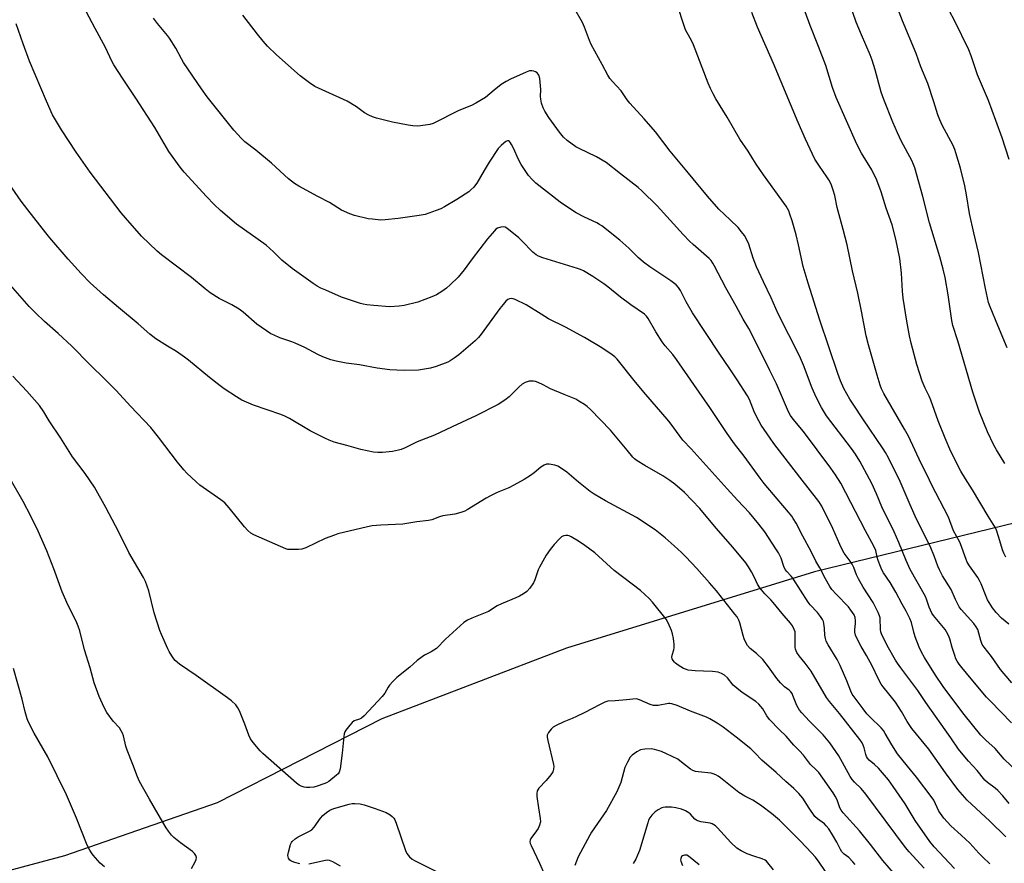
# Model space of a CAD drawing. Units: inches. Extents: x 1219768 to 1225769, y 533455 to 537456.
# Drawn here: x 1220177 to 1220583, y 534983 to 535330 of the extents above; entities that cross this region are included whole.
import ezdxf

# ---------------------------------------------------------------- set-up
doc = ezdxf.new("R2010")
doc.units = ezdxf.units.IN
doc.header["$MEASUREMENT"] = 0
doc.layers.add('NTRL-Farm Land', color=3, linetype='Continuous')
doc.layers.add('Undefined', color=1, linetype='Continuous')

msp = doc.modelspace()

# ---------------------------------------------------------------- linework, layer by layer
at = {"layer": 'NTRL-Farm Land'}
msp.add_lwpolyline([(1220975.33, 535292.01), (1220930.62, 535207.36), (1220798.09, 535168.67), (1220654.09, 535139.46), (1220504.39, 535102.99), (1220402.34, 535071.67), (1220326.36, 535042.56), (1220258.62, 535007.99), (1220195.86, 534986.24), (1220087.11, 534957.25)], dxfattribs=at)
at = {"layer": 'Undefined'}
for points, elevation in [([(1220583.14, 534994.07), (1220576.66, 535000.47), (1220567.33, 535009.21), (1220565.37, 535011.32), (1220563.48, 535013.6), (1220558.35, 535020.38), (1220551.43, 535030.18), (1220544.54, 535038.64), (1220542.64, 535041.48), (1220540.25, 535045.64), (1220537.83, 535049.39), (1220535.09, 535052.91), (1220532.68, 535055.69), (1220531.86, 535056.83), (1220530.75, 535058.88), (1220528.17, 535064.32), (1220525.81, 535068.66), (1220523.67, 535072.37), (1220522.06, 535075.44), (1220521.34, 535077.01), (1220521.04, 535078.26), (1220521, 535079.33), (1220521.31, 535081.82), (1220521.33, 535082.92), (1220521.17, 535084.27), (1220520.74, 535085.3), (1220519.45, 535087.26), (1220518.38, 535088.66), (1220513.38, 535093.8), (1220511.63, 535095.8), (1220510.79, 535096.98), (1220508.92, 535100.21), (1220506.62, 535104.72), (1220505.03, 535107.46), (1220503.1, 535111.43), (1220499.68, 535117.7), (1220496.88, 535123.06), (1220495.71, 535125.02), (1220495.06, 535125.96), (1220493.79, 535127.54), (1220489.04, 535133.01), (1220483.72, 535139.42), (1220482.08, 535141.53), (1220475.48, 535150.61), (1220471.53, 535155.67), (1220468.57, 535159.92), (1220461.38, 535170.67), (1220454.79, 535180.04), (1220447.64, 535190.38), (1220446.17, 535192.34), (1220443.02, 535195.99), (1220441.77, 535197.59), (1220439.18, 535201.78), (1220436.02, 535207.2), (1220435.33, 535208.16), (1220434.51, 535208.97), (1220428.84, 535212.84), (1220424.58, 535216.03), (1220419.34, 535220.22), (1220417.71, 535221.42), (1220413.2, 535224.54), (1220409.41, 535226.74), (1220408.1, 535227.4), (1220406.99, 535227.81), (1220392.61, 535232.17), (1220390.83, 535232.87), (1220389.86, 535233.38), (1220388.5, 535234.47), (1220384.04, 535239.16), (1220382.76, 535240.38), (1220377.9, 535244.32), (1220377.16, 535244.73), (1220376.4, 535244.87), (1220375.35, 535244.74), (1220374.06, 535244.34), (1220373.36, 535243.89), (1220372.73, 535243.29), (1220369.84, 535239.96), (1220363.56, 535231.74), (1220360.22, 535227.23), (1220357.78, 535224.25), (1220354.47, 535221.01), (1220352.96, 535219.65), (1220351.07, 535218.33), (1220348.88, 535216.94), (1220347, 535216.1), (1220341.16, 535213.89), (1220335.63, 535212.58), (1220333.59, 535212.21), (1220329.58, 535212.07), (1220323.15, 535212.5), (1220320.19, 535212.78), (1220318.73, 535213.04), (1220317.59, 535213.35), (1220309.76, 535216.01), (1220303.3, 535218.79), (1220301.28, 535219.74), (1220299.82, 535220.55), (1220298.14, 535221.62), (1220289.48, 535227.78), (1220285.27, 535231.13), (1220281.83, 535234.55), (1220278.8, 535237.32), (1220266.66, 535246.05), (1220260.09, 535251.56), (1220257.4, 535254.03), (1220254.23, 535257.31), (1220245.03, 535267.42), (1220243.44, 535269.43), (1220238.77, 535275.81), (1220233.04, 535285.68), (1220225.21, 535297.8), (1220219.93, 535305.55), (1220216.17, 535311.49), (1220215.35, 535313.04), (1220212.68, 535318.59), (1220208.41, 535326.4), (1220199.91, 535342.64)], 348), ([(1220582.81, 535147.61), (1220579.34, 535153.16), (1220578.17, 535155.17), (1220575.58, 535160.58), (1220572.36, 535168.65), (1220569.59, 535176.92), (1220563.45, 535198), (1220561.35, 535204.37), (1220560.97, 535206.32), (1220559.48, 535216.98), (1220558.15, 535224.03), (1220557.34, 535227.53), (1220555.99, 535232.5), (1220551.81, 535246.5), (1220549.05, 535257.31), (1220545.69, 535269.2), (1220545.2, 535270.57), (1220544.51, 535272.16), (1220540.3, 535280.01), (1220538.58, 535283.57), (1220536.67, 535287.87), (1220532.97, 535297.22), (1220531.9, 535300.22), (1220529.47, 535309.47), (1220528.19, 535313.41), (1220527.35, 535315.61), (1220523.72, 535323.83), (1220521.65, 535329.08), (1220517.63, 535340.74)], 362), ([(1220585.68, 535057.43), (1220582.47, 535061.11), (1220581.03, 535062.89), (1220577.28, 535068.17), (1220574.31, 535072.02), (1220573.48, 535073.22), (1220572.83, 535074.83), (1220571.65, 535079.26), (1220571.02, 535080.47), (1220569.98, 535081.82), (1220564.82, 535087.52), (1220563.95, 535088.69), (1220562.41, 535091.72), (1220560.64, 535095.78), (1220557.14, 535101.44), (1220555.91, 535103.8), (1220555.22, 535105.41), (1220553.86, 535109.25), (1220552.07, 535113.54), (1220546.45, 535124.72), (1220543.75, 535130.61), (1220539.69, 535140.23), (1220534.91, 535149.86), (1220533.66, 535152.17), (1220532.72, 535153.68), (1220524.29, 535165.92), (1220520.58, 535171.54), (1220519.04, 535174.01), (1220516.57, 535178.4), (1220515.14, 535181.53), (1220514.02, 535184.6), (1220506.58, 535206.56), (1220501.77, 535221.78), (1220499.81, 535228.52), (1220497.9, 535237.49), (1220496.91, 535241.54), (1220495.23, 535247.39), (1220494.36, 535250.16), (1220493.86, 535251.48), (1220493.38, 535252.4), (1220492.73, 535253.4), (1220483.48, 535266.34), (1220480.47, 535270.69), (1220479.01, 535272.87), (1220477.2, 535275.95), (1220473.68, 535280.92), (1220468.53, 535289.95), (1220463.9, 535297.54), (1220462.78, 535299.53), (1220461.61, 535301.82), (1220460.68, 535304.02), (1220454.61, 535319.71), (1220453.78, 535321.45), (1220452.02, 535324.66), (1220451.4, 535325.94), (1220447.51, 535337.5)], 356), ([(1220583.72, 535195.13), (1220579.95, 535204.35), (1220576.71, 535211.95), (1220576.07, 535213.84), (1220574.76, 535219.56), (1220571.95, 535234.3), (1220569.95, 535242.49), (1220568.23, 535250.42), (1220566.98, 535258.1), (1220566.29, 535261.82), (1220564.52, 535269.08), (1220562.65, 535275.31), (1220562.17, 535276.7), (1220561.33, 535278.55), (1220557.13, 535286.37), (1220555.95, 535288.93), (1220555.17, 535291.01), (1220553.54, 535296.31), (1220551.02, 535303.77), (1220548.23, 535310.72), (1220546.29, 535316.19), (1220540.68, 535329.56), (1220538.16, 535336.1)], 364), ([(1220584.55, 535272.63), (1220581.6, 535281.51), (1220579.11, 535288.62), (1220576.03, 535296.86), (1220571.56, 535307.46), (1220568.91, 535315.27), (1220567.98, 535317.65), (1220561.99, 535329.75), (1220557.97, 535337.47)], 366), ([(1220585.51, 535040.95), (1220576.88, 535049.8), (1220575.27, 535051.55), (1220568.95, 535058.98), (1220565.01, 535063.75), (1220563.92, 535065.13), (1220563.17, 535066.3), (1220562.66, 535067.28), (1220562.16, 535068.61), (1220561.12, 535071.89), (1220560.11, 535075.51), (1220559.6, 535076.86), (1220558.78, 535078.41), (1220558.15, 535079.39), (1220553.46, 535085.1), (1220552.79, 535086.05), (1220552.13, 535087.25), (1220551.57, 535088.51), (1220550.5, 535091.82), (1220550.07, 535092.9), (1220543.8, 535104.06), (1220542.19, 535107.7), (1220539.19, 535115.06), (1220537.25, 535119.51), (1220532.17, 535129.81), (1220529.93, 535135.16), (1220528, 535139.36), (1220527.06, 535141.19), (1220523.11, 535148.5), (1220521.31, 535151.45), (1220519.62, 535153.81), (1220509.44, 535167.16), (1220507.31, 535170.59), (1220505.28, 535174.52), (1220504.53, 535176.1), (1220503.55, 535178.5), (1220499.96, 535188.01), (1220498.32, 535191.79), (1220489.45, 535209.14), (1220486.61, 535215.65), (1220483.4, 535222.25), (1220480.55, 535228.41), (1220479.2, 535232.04), (1220477.41, 535237.76), (1220476.59, 535239.56), (1220475.66, 535241.29), (1220474.47, 535242.89), (1220472.99, 535244.64), (1220469.8, 535247.78), (1220465.06, 535252.18), (1220460.35, 535257.5), (1220451.92, 535267.85), (1220445.07, 535276.03), (1220438.98, 535284.01), (1220434.32, 535289.28), (1220428.42, 535295.74), (1220427.39, 535297.08), (1220424.91, 535300.84), (1220421.3, 535304.69), (1220420.29, 535305.89), (1220419.39, 535307.3), (1220417.08, 535311.66), (1220412.52, 535319.89), (1220411.83, 535321.49), (1220409.79, 535327.02), (1220408.94, 535328.9), (1220405.85, 535334.38)], 354), ([(1220584.44, 535081.58), (1220581.45, 535084.04), (1220579.13, 535086.37), (1220577.72, 535088.3), (1220575.62, 535091.57), (1220575.03, 535092.9), (1220572.98, 535098.12), (1220572.36, 535099.47), (1220571.61, 535100.67), (1220568.17, 535105.56), (1220567.28, 535107.01), (1220566.83, 535108.06), (1220564.53, 535114.5), (1220564.05, 535115.52), (1220561.7, 535119.86), (1220559.54, 535125.48), (1220552.63, 535138.97), (1220550.93, 535142.49), (1220548.32, 535147.56), (1220543.07, 535158.76), (1220541.45, 535161.74), (1220532.99, 535176.31), (1220532.03, 535178.25), (1220531.47, 535179.84), (1220530.22, 535183.96), (1220526.61, 535196.41), (1220525.67, 535200.01), (1220523.77, 535210.22), (1220522.28, 535217.56), (1220520.13, 535226.76), (1220517.9, 535237.56), (1220516.27, 535243.85), (1220513.75, 535252.85), (1220512.87, 535257.81), (1220512.19, 535260.02), (1220511.26, 535262.45), (1220510.36, 535264.2), (1220509.55, 535265.45), (1220506.49, 535269.79), (1220504.65, 535272.78), (1220500.68, 535280.96), (1220497.73, 535287.75), (1220487.54, 535312.06), (1220481.03, 535326.93), (1220478.6, 535333.08)], 358), ([(1220583.2, 535109.01), (1220582.33, 535110.76), (1220581.84, 535112.1), (1220580.32, 535117.14), (1220579.28, 535120.13), (1220578.72, 535121.44), (1220578.03, 535122.64), (1220575.9, 535125.97), (1220569.41, 535136.74), (1220566.53, 535141.33), (1220564.68, 535144.49), (1220560.58, 535152.58), (1220558.2, 535158.01), (1220555.39, 535165.12), (1220552.3, 535173.67), (1220551.6, 535175.25), (1220549.96, 535178.52), (1220548.71, 535181.46), (1220546.53, 535188.34), (1220544.2, 535197.08), (1220543.53, 535200.13), (1220542.39, 535206.14), (1220540.96, 535215.56), (1220540.68, 535218.44), (1220540.22, 535225.87), (1220539.51, 535231.87), (1220537.98, 535239.79), (1220536.36, 535245.78), (1220533.98, 535252.53), (1220531.88, 535259.23), (1220530.12, 535264.08), (1220527.98, 535268.4), (1220523.78, 535275.14), (1220521.8, 535278.95), (1220513.33, 535298.11), (1220511.85, 535302.23), (1220509.05, 535311.29), (1220506.11, 535319), (1220502.64, 535327.65), (1220500.56, 535333.35)], 360), ([(1220576.63, 534983.01), (1220573.72, 534985.75), (1220572.07, 534987.41), (1220568.38, 534991.45), (1220564.82, 534994.79), (1220560.58, 534998.58), (1220557.72, 535001.69), (1220555.67, 535004.68), (1220553.5, 535009.09), (1220552.93, 535010.05), (1220546.48, 535018.67), (1220542.73, 535023.12), (1220538.64, 535028.15), (1220536.25, 535031.84), (1220533.55, 535036.62), (1220532.79, 535037.81), (1220531.83, 535038.9), (1220527.36, 535043.25), (1220525.98, 535044.7), (1220524.42, 535046.66), (1220519.94, 535052.73), (1220519.33, 535053.9), (1220517.77, 535058.23), (1220515.07, 535064.49), (1220513.78, 535066.95), (1220510.04, 535072.96), (1220509.26, 535074.48), (1220508.97, 535075.57), (1220508.74, 535076.98), (1220508.53, 535079.89), (1220508.3, 535081.83), (1220508.11, 535082.63), (1220507.78, 535083.4), (1220506.97, 535084.62), (1220505.72, 535086.26), (1220502.72, 535089.48), (1220501.81, 535090.63), (1220495.58, 535100.5), (1220494.9, 535101.31), (1220493.03, 535103.19), (1220492.33, 535104.06), (1220491.78, 535105.2), (1220490.66, 535108.7), (1220489.66, 535110.79), (1220488.58, 535112.54), (1220483.98, 535119.48), (1220481.57, 535122.62), (1220477.71, 535127.34), (1220472.7, 535132.57), (1220468.48, 535137.15), (1220453.7, 535153.65), (1220450.27, 535157.13), (1220445.07, 535164.31), (1220443.84, 535165.88), (1220435, 535175.89), (1220430.72, 535181.07), (1220423.19, 535190.43), (1220422.25, 535191.43), (1220421.21, 535192.3), (1220416.9, 535195.18), (1220409.86, 535199.44), (1220401.96, 535203.67), (1220395.04, 535207.1), (1220392, 535208.93), (1220385.82, 535212.87), (1220381.27, 535215.03), (1220380.45, 535215.33), (1220379.66, 535215.45), (1220378.96, 535215.35), (1220378.29, 535215.03), (1220377.46, 535214.29), (1220376.31, 535213), (1220374.93, 535211.26), (1220367.27, 535200.73), (1220366.17, 535199.43), (1220364.79, 535198.08), (1220358.07, 535192.25), (1220356.22, 535190.88), (1220354.52, 535189.8), (1220353.5, 535189.26), (1220348.73, 535187.47), (1220346.44, 535186.77), (1220341.43, 535185.96), (1220335.83, 535185.81), (1220332.61, 535185.93), (1220329.69, 535186.14), (1220324.53, 535186.81), (1220317.27, 535188.2), (1220311.8, 535188.82), (1220307.59, 535189.7), (1220305.38, 535190.27), (1220302.17, 535191.44), (1220300.13, 535192.38), (1220294.67, 535195.24), (1220290.7, 535197.1), (1220289.36, 535197.65), (1220284.48, 535199.32), (1220282.07, 535200.29), (1220280.79, 535200.95), (1220274.95, 535204.88), (1220269.29, 535209.82), (1220267.73, 535211.05), (1220264.63, 535212.88), (1220259.54, 535215.47), (1220255.8, 535217.79), (1220253.74, 535219.39), (1220248.07, 535224.09), (1220235.73, 535233.41), (1220233.99, 535234.95), (1220227.58, 535241.02), (1220220.88, 535248.57), (1220219.19, 535250.62), (1220206.41, 535267.43), (1220200.6, 535275.63), (1220194.53, 535284.84), (1220190.96, 535290.98), (1220188.42, 535296.6), (1220181.36, 535313.06), (1220178.8, 535320.08), (1220176.01, 535328.34)], 346), ([(1220584.48, 535007.78), (1220581.98, 535010.91), (1220579.93, 535013.08), (1220578.84, 535014.02), (1220575.67, 535016.37), (1220574.48, 535017.43), (1220571.39, 535021.37), (1220567.75, 535025.22), (1220566.24, 535026.99), (1220563.7, 535030.16), (1220560.6, 535034.78), (1220550.3, 535049.31), (1220546.93, 535054.29), (1220539.95, 535063.55), (1220538.58, 535065.44), (1220537.8, 535066.66), (1220534.36, 535072.7), (1220531.98, 535077.53), (1220531.73, 535078.37), (1220531.63, 535079.24), (1220531.41, 535084.16), (1220531.23, 535084.99), (1220530.67, 535086.33), (1220528.57, 535090.47), (1220524.53, 535096.74), (1220522.55, 535100.16), (1220521.72, 535101.87), (1220520.58, 535104.85), (1220519.91, 535106.17), (1220519.1, 535107.41), (1220516.68, 535110.78), (1220515.96, 535111.99), (1220514.86, 535114.23), (1220511.98, 535120.92), (1220507.49, 535130.03), (1220506.19, 535131.97), (1220498.38, 535141.91), (1220487.74, 535155.86), (1220486.19, 535157.98), (1220482.56, 535163.3), (1220481.51, 535165.08), (1220479.75, 535168.5), (1220477.7, 535173.83), (1220476.9, 535175.38), (1220472.69, 535181.92), (1220469.58, 535186.55), (1220465.16, 535192.89), (1220454.22, 535209.48), (1220451.66, 535213.99), (1220449.27, 535218.75), (1220448.52, 535220.01), (1220447.57, 535221.01), (1220445.38, 535222.71), (1220436.7, 535228.42), (1220434.05, 535230.4), (1220432.09, 535232.1), (1220428.04, 535236.13), (1220424.4, 535239.46), (1220416.99, 535245.26), (1220416.04, 535245.9), (1220414.83, 535246.54), (1220409.8, 535248.87), (1220406.39, 535250.72), (1220404.88, 535251.63), (1220399.83, 535255.05), (1220389.84, 535262.79), (1220388.22, 535264.36), (1220386.73, 535266.03), (1220383.77, 535270.53), (1220382.48, 535272.86), (1220380.71, 535276.93), (1220379.83, 535278.75), (1220379.41, 535279.47), (1220378.9, 535280.03), (1220378.54, 535280.2), (1220378.15, 535280.23), (1220377.46, 535279.97), (1220376.56, 535279.3), (1220375.46, 535278.35), (1220374.25, 535277.05), (1220370.51, 535271.51), (1220368.46, 535268.11), (1220365.46, 535262.84), (1220364.98, 535262.12), (1220364.26, 535261.26), (1220363.06, 535260.07), (1220362.17, 535259.34), (1220357.26, 535256.16), (1220352.25, 535253.16), (1220350.72, 535252.33), (1220348.78, 535251.55), (1220344.26, 535249.97), (1220341.74, 535249.5), (1220333.15, 535248.32), (1220327.8, 535247.72), (1220326.03, 535247.67), (1220322.54, 535248), (1220320.81, 535248.25), (1220315.18, 535249.6), (1220313.27, 535250.23), (1220309.85, 535251.78), (1220304.91, 535254.89), (1220300.03, 535257.39), (1220292.2, 535261.63), (1220290.54, 535262.75), (1220288.04, 535264.64), (1220281.07, 535271.02), (1220274.53, 535276.46), (1220270.07, 535279.84), (1220268.65, 535281.2), (1220265.55, 535284.67), (1220260.57, 535290.75), (1220254.57, 535298.37), (1220252.15, 535301.63), (1220244.86, 535312.51), (1220244, 535313.96), (1220241.67, 535318.31), (1220239.1, 535322.43), (1220238.23, 535323.6), (1220234.04, 535328.57), (1220232.4, 535330.65)], 350), ([(1220587.99, 535020.8), (1220582.49, 535026.05), (1220578.84, 535030.42), (1220574.9, 535033.8), (1220572.87, 535035.83), (1220566.06, 535044.37), (1220559.29, 535053.27), (1220557.4, 535055.9), (1220554.24, 535060.57), (1220549.76, 535067.78), (1220548.52, 535070), (1220547.58, 535072.09), (1220545.85, 535076.35), (1220545.3, 535078.22), (1220544.3, 535082.22), (1220543.67, 535083.83), (1220542.11, 535086.89), (1220540.54, 535089.68), (1220537.95, 535094.65), (1220535.54, 535098.62), (1220532.88, 535102.59), (1220532.11, 535103.87), (1220531.56, 535105.19), (1220530.7, 535107.64), (1220530.29, 535109.02), (1220529.64, 535111.8), (1220528.9, 535113.65), (1220525.47, 535119.87), (1220515.23, 535139.52), (1220513.14, 535142.92), (1220511.17, 535145.72), (1220499.92, 535160.79), (1220495.62, 535165.79), (1220494.52, 535167.36), (1220493.78, 535168.88), (1220488.79, 535180.34), (1220486.01, 535185.84), (1220480.44, 535197.26), (1220477.38, 535203.08), (1220475.15, 535206.96), (1220472.23, 535212.33), (1220467.92, 535219.88), (1220463.21, 535229.04), (1220462.65, 535230.02), (1220461.87, 535231.06), (1220461.12, 535231.84), (1220454.52, 535237.58), (1220453.02, 535239.01), (1220450.37, 535241.75), (1220439.69, 535253.47), (1220433.44, 535259.67), (1220431.93, 535261.06), (1220424.64, 535266.63), (1220418.69, 535271.34), (1220414.71, 535273.67), (1220407.57, 535277.11), (1220406.28, 535277.79), (1220402.7, 535280.44), (1220401.17, 535281.81), (1220399.51, 535283.87), (1220395.15, 535289.84), (1220393.43, 535292.51), (1220392.77, 535293.78), (1220392.14, 535295.68), (1220391.77, 535297.35), (1220391.72, 535298.43), (1220391.8, 535301.4), (1220391.37, 535305.89), (1220391, 535307.2), (1220390.76, 535307.62), (1220390.27, 535308.19), (1220389.69, 535308.65), (1220388.94, 535308.95), (1220388.08, 535309.06), (1220387.21, 535308.98), (1220385.83, 535308.49), (1220379.31, 535305.61), (1220377.52, 535304.61), (1220375.53, 535303.37), (1220372.6, 535301.06), (1220369.09, 535298.11), (1220365.15, 535295.69), (1220363.33, 535294.77), (1220358.04, 535292.75), (1220347.52, 535287.43), (1220346.14, 535287.01), (1220342.36, 535286.41), (1220340.91, 535286.3), (1220339.19, 535286.41), (1220337.18, 535286.68), (1220330.78, 535287.93), (1220324.28, 535289.55), (1220322.63, 535290.08), (1220321.09, 535290.83), (1220319.34, 535291.81), (1220315.94, 535294.23), (1220312.14, 535296.58), (1220298.85, 535302.66), (1220296.68, 535304.09), (1220292.74, 535307.03), (1220283.04, 535315.62), (1220279.31, 535319.23), (1220277.54, 535321.23), (1220275.18, 535324.15), (1220269.25, 535331.9)], 352), ([(1220562.08, 534981.03), (1220553.63, 534989.94), (1220551.85, 534992.11), (1220545.86, 535000.77), (1220541.74, 535007.6), (1220536.77, 535014.81), (1220534.85, 535017.46), (1220533.21, 535019.48), (1220530.75, 535022.25), (1220529.12, 535023.83), (1220527, 535025.53), (1220526.21, 535026.38), (1220525.8, 535027.11), (1220525.52, 535027.89), (1220524.86, 535030.69), (1220524.52, 535031.72), (1220524.03, 535032.67), (1220523.13, 535034.03), (1220514.68, 535044.84), (1220510.63, 535049.72), (1220509.36, 535051.42), (1220503.11, 535062.22), (1220500.67, 535065.51), (1220498.09, 535068.48), (1220497.23, 535069.91), (1220496.69, 535071.23), (1220496.53, 535072.09), (1220496.46, 535073.58), (1220496.53, 535077.15), (1220496.43, 535078.31), (1220496.09, 535079.33), (1220495.36, 535080.79), (1220494.52, 535081.95), (1220491.12, 535085.96), (1220487.43, 535090.48), (1220486.44, 535091.55), (1220483.94, 535093.98), (1220481.96, 535096.5), (1220481.03, 535097.93), (1220479.68, 535100.95), (1220478.54, 535103.05), (1220477.35, 535105.04), (1220476.15, 535106.75), (1220470.79, 535113.16), (1220464.02, 535121.01), (1220457.21, 535129.14), (1220450.94, 535135.68), (1220446.96, 535139.07), (1220444.9, 535140.64), (1220442.03, 535142.46), (1220434.64, 535146.73), (1220431.47, 535148.7), (1220430.32, 535149.54), (1220429.7, 535150.18), (1220427.41, 535153.09), (1220420.49, 535161.22), (1220412.23, 535169.85), (1220410.94, 535170.98), (1220409.75, 535171.83), (1220407.52, 535173.28), (1220406.24, 535173.98), (1220401.47, 535175.99), (1220395.77, 535178.24), (1220392.75, 535179.87), (1220390.68, 535180.85), (1220389.61, 535181.25), (1220388.76, 535181.42), (1220387.91, 535181.48), (1220387.06, 535181.38), (1220385.38, 535180.87), (1220384.1, 535180.21), (1220382.78, 535179.03), (1220378.8, 535174.99), (1220376.97, 535173.62), (1220374.33, 535171.88), (1220365.13, 535167.13), (1220355.29, 535162.71), (1220348.07, 535159.29), (1220341.01, 535156.44), (1220336.04, 535154.05), (1220334.37, 535153.38), (1220333.28, 535153.03), (1220330.83, 535152.53), (1220326.74, 535152.16), (1220324.7, 535152.1), (1220322.95, 535152.28), (1220317.72, 535153.32), (1220312, 535154.98), (1220306.85, 535156.37), (1220304.73, 535157.11), (1220302.9, 535157.98), (1220296.93, 535161.08), (1220288.36, 535166.14), (1220286.56, 535167.1), (1220284.81, 535167.78), (1220273.66, 535171.52), (1220268.86, 535173.62), (1220266.57, 535175.02), (1220261.58, 535178.32), (1220259.89, 535179.52), (1220255.43, 535182.93), (1220246.83, 535190.07), (1220245.21, 535191.29), (1220241.87, 535193.61), (1220238.15, 535195.85), (1220233.47, 535198.83), (1220230.93, 535200.77), (1220226.13, 535205.04), (1220218.1, 535211.68), (1220211.84, 535217), (1220206.38, 535221.91), (1220202.66, 535225.72), (1220197.3, 535231.64), (1220189.81, 535240.36), (1220188.12, 535242.43), (1220180.73, 535251.83), (1220178.03, 535255.42), (1220167.68, 535270.05)], 344), ([(1220549.51, 534981.14), (1220543.36, 534987.97), (1220541.85, 534989.74), (1220525.57, 535011.68), (1220523.62, 535013.93), (1220520.86, 535016.5), (1220519.9, 535017.59), (1220519.13, 535018.85), (1220514.5, 535027.35), (1220510.75, 535032.72), (1220507.98, 535036.01), (1220502.44, 535041.67), (1220499.23, 535045.06), (1220498.29, 535046.17), (1220497.67, 535047.11), (1220497.15, 535048.1), (1220495.58, 535052.2), (1220495.22, 535052.97), (1220494.76, 535053.68), (1220493.96, 535054.44), (1220492.05, 535055.69), (1220490.46, 535057.35), (1220488.99, 535059.14), (1220485.56, 535064), (1220483.13, 535066.99), (1220480.55, 535069.41), (1220477.93, 535071.5), (1220476.87, 535072.7), (1220476.3, 535073.64), (1220475.5, 535075.5), (1220475.08, 535076.85), (1220473.78, 535082.11), (1220473.32, 535083.19), (1220472.58, 535084.47), (1220471.71, 535085.66), (1220464.13, 535095.19), (1220461.28, 535098.54), (1220456.04, 535104.46), (1220451.55, 535109.22), (1220449.67, 535111.03), (1220446.7, 535113.74), (1220442.94, 535116.99), (1220438.91, 535120.26), (1220431.17, 535125.32), (1220418.4, 535132.22), (1220413.74, 535134.97), (1220412.18, 535136.09), (1220407.37, 535139.97), (1220402.57, 535144.02), (1220400.38, 535145.52), (1220398.87, 535146.44), (1220397.53, 535146.94), (1220395.29, 535147.31), (1220394.22, 535147.25), (1220393.25, 535146.87), (1220391.84, 535146.01), (1220389.06, 535143.73), (1220387.63, 535142.71), (1220384.94, 535141.01), (1220380.79, 535138.63), (1220378.71, 535137.55), (1220373.86, 535135.59), (1220371.19, 535134.28), (1220369.37, 535133.27), (1220361.59, 535128.49), (1220360.55, 535128.01), (1220358.93, 535127.45), (1220356.45, 535126.75), (1220351.47, 535126), (1220350.2, 535125.6), (1220346.95, 535124.39), (1220345.56, 535124.08), (1220340.81, 535123.54), (1220335.1, 535122.6), (1220326.04, 535122.27), (1220322.49, 535121.9), (1220320.45, 535121.52), (1220308.34, 535118.6), (1220306.92, 535118.18), (1220303.04, 535116.72), (1220295.09, 535112.92), (1220293.47, 535112.31), (1220292.05, 535112.16), (1220288.85, 535112.16), (1220287.7, 535112.24), (1220286.86, 535112.45), (1220273.76, 535118.27), (1220272.51, 535118.99), (1220271.21, 535120.01), (1220269.85, 535121.5), (1220263.64, 535129.42), (1220261.74, 535131.44), (1220260.18, 535132.69), (1220251.51, 535138.68), (1220249.97, 535140.01), (1220246.15, 535143.59), (1220244.98, 535144.91), (1220242.38, 535148.14), (1220234.49, 535158.47), (1220231.38, 535162.42), (1220222.94, 535171.16), (1220217.13, 535177.56), (1220212.5, 535182.18), (1220206.23, 535188.26), (1220198.78, 535195.77), (1220193.22, 535201.04), (1220187.58, 535206.01), (1220183.84, 535209.5), (1220181.25, 535212.18), (1220170.72, 535224.14)], 342), ([(1220540.35, 534975.33), (1220532.61, 534984.36), (1220527.54, 534990.93), (1220523, 534996.55), (1220516.26, 535003.94), (1220515.45, 535005.07), (1220514.9, 535006.04), (1220513.74, 535009.26), (1220512.99, 535010.73), (1220512.07, 535012.15), (1220506.18, 535020.59), (1220505.06, 535021.81), (1220502.83, 535023.85), (1220499.85, 535027.64), (1220498.29, 535029.37), (1220495.98, 535031.74), (1220492.81, 535035.44), (1220490.08, 535038.1), (1220485.98, 535042.33), (1220484.84, 535043.86), (1220483.14, 535046.7), (1220481.53, 535048.63), (1220480.26, 535049.75), (1220474.72, 535053.47), (1220472.48, 535055.19), (1220471.02, 535056.5), (1220468.63, 535059.42), (1220467.35, 535060.54), (1220466.19, 535061.3), (1220464.82, 535061.73), (1220462.52, 535062.12), (1220458.8, 535062.16), (1220455.36, 535062.29), (1220453.93, 535062.4), (1220452.48, 535062.66), (1220451.36, 535062.98), (1220450.58, 535063.34), (1220448.35, 535064.64), (1220447.18, 535065.46), (1220446.78, 535065.86), (1220446.28, 535066.55), (1220445.91, 535067.31), (1220445.77, 535067.83), (1220445.84, 535068.77), (1220446.57, 535070.93), (1220446.67, 535071.79), (1220446.7, 535073.25), (1220446.63, 535074.42), (1220446.44, 535075.56), (1220445.99, 535077.55), (1220445.57, 535078.94), (1220444.18, 535082.07), (1220443.38, 535083.58), (1220437.78, 535090.56), (1220436.39, 535092.01), (1220432.81, 535095.31), (1220422.03, 535103.58), (1220414.01, 535110.83), (1220409.97, 535113.81), (1220407.34, 535115.6), (1220404.3, 535117.45), (1220403.51, 535117.81), (1220402.97, 535117.94), (1220402.16, 535117.96), (1220401.36, 535117.85), (1220400.85, 535117.67), (1220400.39, 535117.39), (1220399.54, 535116.63), (1220397.33, 535114.3), (1220395.68, 535112.26), (1220394.02, 535109.85), (1220391.24, 535104.95), (1220390.76, 535103.89), (1220389.35, 535099.8), (1220388.79, 535098.51), (1220387.27, 535096.31), (1220386.08, 535095.01), (1220384.72, 535094.01), (1220383.04, 535093), (1220381.55, 535092.32), (1220375.6, 535089.92), (1220373.89, 535088.99), (1220370.26, 535086.74), (1220363.43, 535084.01), (1220361.6, 535083.11), (1220360.16, 535082.15), (1220358.58, 535080.85), (1220352.64, 535075.39), (1220348.87, 535071.54), (1220346.75, 535070.15), (1220343.9, 535068.73), (1220342.94, 535068.13), (1220340.98, 535066.56), (1220337.99, 535063.84), (1220332.57, 535059.61), (1220330.93, 535057.98), (1220329.58, 535056.47), (1220328.97, 535055.55), (1220327.59, 535053.17), (1220326.6, 535051.8), (1220319.19, 535043.76), (1220318.06, 535042.86), (1220317.27, 535042.5), (1220315.01, 535041.71), (1220314.16, 535041.06), (1220313.22, 535039.99), (1220311.64, 535037.93), (1220311.2, 535037.21), (1220310.92, 535036.41), (1220310.74, 535035.26), (1220310.1, 535028.51), (1220309.2, 535022.05), (1220308.86, 535020.67), (1220308.41, 535019.98), (1220307.81, 535019.39), (1220304.62, 535016.88), (1220303.64, 535016.28), (1220302.58, 535015.84), (1220299.84, 535014.87), (1220298.46, 535014.51), (1220296.83, 535014.34), (1220295.47, 535014.34), (1220294.42, 535014.49), (1220293.16, 535014.88), (1220292.44, 535015.25), (1220291.28, 535016.16), (1220277.4, 535028.37), (1220276.36, 535029.42), (1220274.09, 535032.08), (1220272.99, 535033.44), (1220272.4, 535034.36), (1220271.7, 535035.87), (1220270.02, 535040.44), (1220267.83, 535045.83), (1220267.18, 535047.13), (1220266.31, 535048.3), (1220264.6, 535049.94), (1220262.96, 535051.21), (1220250, 535060.41), (1220243.17, 535065.01), (1220241.42, 535066.6), (1220240.86, 535067.29), (1220240.03, 535068.52), (1220238.95, 535070.29), (1220238.41, 535071.35), (1220235.73, 535077.31), (1220235.06, 535078.95), (1220232.66, 535086.11), (1220230.47, 535095.18), (1220229.1, 535099.08), (1220228.38, 535100.69), (1220222.3, 535111.03), (1220218.77, 535118.26), (1220216.84, 535121.98), (1220212.83, 535129.49), (1220208.19, 535137.79), (1220204.39, 535143.42), (1220199.14, 535150.38), (1220194.31, 535158.01), (1220189.5, 535165.1), (1220187.29, 535168.85), (1220185.55, 535171.48), (1220180.31, 535177.34), (1220174.56, 535183.46)], 340), ([(1220248.04, 534981), (1220249.57, 534983.73), (1220249.98, 534984.81), (1220250.09, 534985.63), (1220249.91, 534986.36), (1220249.32, 534987.23), (1220248.55, 534988.01), (1220243.59, 534991.65), (1220240.88, 534993.8), (1220239.88, 534994.82), (1220238.63, 534996.37), (1220237.66, 534997.81), (1220234.44, 535003.42), (1220230.74, 535009.57), (1220226.72, 535016.77), (1220225.88, 535018.71), (1220224, 535023.88), (1220221.64, 535029.7), (1220221.12, 535031.34), (1220220.1, 535035.6), (1220219.72, 535036.68), (1220219.2, 535037.67), (1220218.44, 535038.85), (1220215.88, 535041.7), (1220213.3, 535045.19), (1220212.2, 535047.27), (1220210.08, 535051.82), (1220208.06, 535057.37), (1220206.37, 535063.59), (1220204.12, 535071), (1220202.09, 535078.75), (1220201.46, 535080.65), (1220200.59, 535082.77), (1220197.32, 535089.25), (1220194.82, 535094.87), (1220191.45, 535104.23), (1220188.5, 535111.74), (1220184.94, 535119.79), (1220182.01, 535125.94), (1220178.89, 535131.98), (1220173.45, 535141.28)], 338), ([(1220212.31, 534981.76), (1220210.45, 534983.24), (1220207.61, 534986.53), (1220206.92, 534987.45), (1220206.19, 534988.64), (1220205.16, 534990.68), (1220200.79, 535001.76), (1220196.71, 535011.29), (1220189.02, 535026.92), (1220183.3, 535036.66), (1220181.02, 535041.19), (1220180.51, 535042.59), (1220179.67, 535045.45), (1220178.37, 535050.69), (1220174.91, 535063.3)], 336), ([(1220521.11, 534982.76), (1220520.15, 534983.86), (1220518.53, 534985.52), (1220516.68, 534987), (1220515.75, 534987.91), (1220515.14, 534988.82), (1220513.59, 534991.87), (1220511.89, 534994.94), (1220510.31, 534997.32), (1220509.28, 534998.65), (1220508.55, 534999.41), (1220505.66, 535001.51), (1220504.6, 535002.5), (1220502.2, 535005.84), (1220499.62, 535009.91), (1220497.95, 535011.86), (1220495.96, 535013.92), (1220492.68, 535016.81), (1220488.68, 535020.58), (1220482.78, 535025.63), (1220479.88, 535028.65), (1220478.18, 535030.24), (1220472.17, 535035.04), (1220466.9, 535039.13), (1220464.45, 535040.76), (1220461.38, 535042.59), (1220460.06, 535043.27), (1220453.41, 535045.77), (1220447.96, 535048.02), (1220445.78, 535048.71), (1220444.96, 535048.84), (1220444.4, 535048.83), (1220440.16, 535048.12), (1220439.04, 535048.03), (1220438.21, 535048.06), (1220436.88, 535048.44), (1220432.43, 535050.46), (1220431.61, 535050.7), (1220431.05, 535050.76), (1220427.03, 535050.47), (1220422.4, 535049.94), (1220419.38, 535049.83), (1220418.12, 535049.42), (1220416.25, 535048.55), (1220409.62, 535045), (1220406.54, 535043.51), (1220404.73, 535042.69), (1220401.27, 535041.33), (1220398.08, 535039.85), (1220396.91, 535039.1), (1220396.07, 535038.33), (1220394.96, 535036.94), (1220394.47, 535035.94), (1220394.43, 535035.12), (1220394.68, 535033.69), (1220397.04, 535023.83), (1220397.15, 535022.96), (1220397.06, 535021.83), (1220396.75, 535020.74), (1220396.01, 535019.58), (1220394.03, 535017.19), (1220391.06, 535014.08), (1220390.58, 535013.4), (1220390.36, 535012.92), (1220390.17, 535011.85), (1220390.23, 535010.68), (1220390.84, 535005.93), (1220391.6, 535001.64), (1220391.63, 535000.22), (1220391.28, 534998.81), (1220390.73, 534997.46), (1220390.11, 534996.54), (1220387.7, 534993.44), (1220387.38, 534992.73), (1220387.33, 534992.15), (1220387.51, 534991.36), (1220387.83, 534990.56), (1220391.26, 534983.31), (1220393.28, 534978.55)], 338), ([(1220513.63, 534973.02), (1220506.36, 534983.71), (1220504.8, 534985.76), (1220503.26, 534987.55), (1220498.69, 534992.35), (1220489.98, 535000.86), (1220486.78, 535003.68), (1220482.8, 535006.73), (1220480.59, 535008.21), (1220479.06, 535009.13), (1220475.82, 535010.73), (1220473.3, 535012.29), (1220465.83, 535018.29), (1220464.86, 535018.97), (1220463.86, 535019.51), (1220462.81, 535019.97), (1220461.99, 535020.21), (1220456.64, 535020.75), (1220455.5, 535021), (1220454.42, 535021.36), (1220453.42, 535021.94), (1220449.78, 535024.82), (1220448.16, 535025.98), (1220443.61, 535028.21), (1220441.42, 535029.13), (1220438.62, 535029.97), (1220437.2, 535030.23), (1220434.6, 535030.16), (1220432.91, 535029.9), (1220431.35, 535029.09), (1220429.41, 535027.72), (1220428.66, 535026.82), (1220427.44, 535024.77), (1220426.75, 535023.44), (1220426.43, 535022.62), (1220424.72, 535016.38), (1220423.09, 535012.63), (1220418.83, 535004.92), (1220412.7, 534996.03), (1220411.93, 534994.79), (1220407.2, 534985.83), (1220405.77, 534982.27)], 336), ([(1220292.65, 534983), (1220290.62, 534983.51), (1220289.51, 534983.87), (1220289.01, 534984.14), (1220288.6, 534984.48), (1220287.99, 534985.35), (1220287.81, 534985.83), (1220287.78, 534986.37), (1220288.02, 534987.8), (1220288.85, 534990.95), (1220289.2, 534991.73), (1220289.53, 534992.17), (1220290.78, 534993.3), (1220291.95, 534994.12), (1220296.42, 534996.27), (1220297.63, 534997.01), (1220298.59, 534998.08), (1220301.16, 535001.68), (1220302.07, 535002.82), (1220303.6, 535004.14), (1220305.02, 535005.1), (1220306.69, 535005.71), (1220313.03, 535007.54), (1220314.2, 535007.77), (1220315.3, 535007.78), (1220317.51, 535007.58), (1220319.2, 535007.2), (1220323.71, 535005.76), (1220328.18, 535004.08), (1220329.78, 535003.06), (1220330.62, 535002.43), (1220331.32, 535001.7), (1220331.76, 535001.04), (1220332.3, 534999.7), (1220336.08, 534988.49), (1220336.72, 534987.23), (1220337.79, 534985.91), (1220338.86, 534984.94), (1220339.82, 534984.29), (1220349.79, 534979.37)], 340), ([(1220487.57, 534980.5), (1220485.31, 534983.43), (1220484.75, 534984.01), (1220484.14, 534984.49), (1220482.96, 534985.04), (1220479.52, 534986.06), (1220476.78, 534987.05), (1220474.24, 534988.38), (1220472.54, 534989.45), (1220469.96, 534991.73), (1220464.54, 534997.83), (1220463.7, 534998.62), (1220463.05, 534999.05), (1220462.35, 534999.39), (1220461.58, 534999.65), (1220457.74, 535000.19), (1220456.37, 535000.61), (1220455.87, 535000.87), (1220455.27, 535001.33), (1220453.42, 535003.36), (1220452.79, 535003.9), (1220451.31, 535004.74), (1220449.71, 535005.4), (1220447.38, 535005.97), (1220445.62, 535006.21), (1220443.03, 535006.22), (1220442.19, 535006.1), (1220441.64, 535005.94), (1220440.08, 535005.19), (1220438.9, 535004.38), (1220437.48, 535003.01), (1220436.67, 535001.89), (1220436.18, 535000.89), (1220435.8, 534999.8), (1220432.37, 534988.45), (1220431.63, 534986.54), (1220430.91, 534984.94), (1220429.85, 534983.17)], 334), ([(1220309.38, 534982.06), (1220306.19, 534983.73), (1220304.85, 534984.33), (1220304.03, 534984.48), (1220303.2, 534984.4), (1220296.39, 534982.78)], 340), ([(1220456.96, 534982.55), (1220452.65, 534986.15), (1220451.97, 534986.47), (1220451.5, 534986.53), (1220450.95, 534986.49), (1220450.18, 534986.24), (1220449.78, 534985.95), (1220449.53, 534985.56), (1220449.4, 534985.1), (1220449.37, 534984.61), (1220449.45, 534984.12), (1220450.12, 534982.3)], 332)]:
    msp.add_lwpolyline(points, dxfattribs=dict(at, elevation=elevation))

doc.saveas('drawing.dxf')
